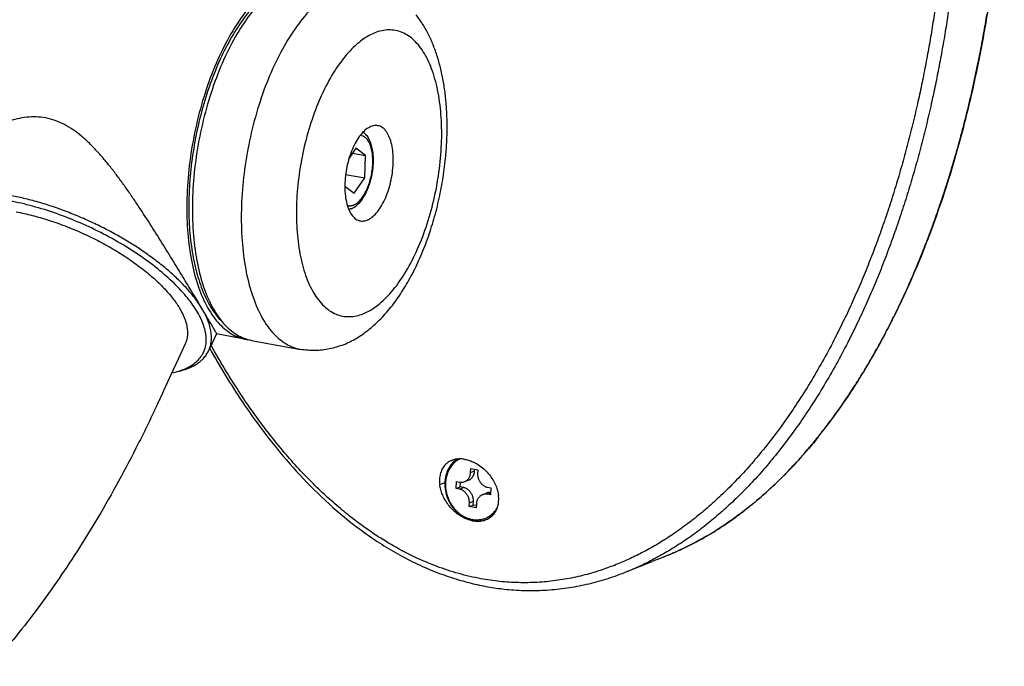
# Model space of a CAD drawing. Extents: x 0 to 4200, y 0 to 2970.
# Drawn here: x 3724 to 3846, y 1955 to 2035 of the extents above; entities that cross this region are included whole.
import ezdxf

# ---------------------------------------------------------------- set-up
doc = ezdxf.new("R2010")
doc.units = 0
doc.header["$LTSCALE"] = 0.3
doc.layers.add('GAIKANZU', color=7, linetype='CONTINUOUS')

msp = doc.modelspace()

# ---------------------------------------------------------------- linework, layer by layer
at = {"layer": 'GAIKANZU', "linetype": 'CONTINUOUS', "ltscale": 10}
for p, q in [((3765.303, 2018.79), (3764.452, 2017.552)), ((3764.89, 2018.189), (3766.493, 2017.894)), ((3766.493, 2017.894), (3765.303, 2018.79)), ((3766.379, 2015.104), (3766.493, 2017.894)), ((3764.021, 2015.537), (3766.379, 2015.104)), ((3765.075, 2013.209), (3766.379, 2015.104)), ((3763.922, 2014.077), (3765.075, 2013.209)), ((3765.748, 2009.796), (3765.836, 2009.78)), ((3748.014, 1995.779), (3747.15, 1993.906)), ((3751.677, 1995.099), (3748.011, 1995.773)), ((3752.37, 1994.971), (3758.431, 1993.857)), ((3777.171, 1980.099), (3777.258, 1980.134)), ((3779.505, 1978.615), (3779.525, 1979.1)), ((3779.525, 1979.1), (3780.391, 1978.941)), ((3780.004, 1978.815), (3780.012, 1979.011)), ((3779.505, 1978.615), (3780.004, 1978.815)), ((3780.391, 1978.941), (3780.371, 1978.456)), ((3775.684, 1977.105), (3776.324, 1977.361)), ((3777.722, 1976.609), (3777.757, 1977.475)), ((3777.722, 1976.609), (3778.22, 1976.809)), ((3778.111, 1976.537), (3777.722, 1976.609)), ((3777.757, 1977.475), (3778.147, 1977.404)), ((3778.111, 1976.537), (3778.61, 1976.737)), ((3778.22, 1976.809), (3778.244, 1977.394)), ((3778.61, 1976.737), (3778.22, 1976.809)), ((3778.764, 1977.462), (3779.263, 1977.661)), ((3781.61, 1976.767), (3782, 1976.695)), ((3782, 1976.695), (3781.964, 1975.828)), ((3780.958, 1975.842), (3781.456, 1976.042)), ((3781.575, 1975.9), (3781.974, 1976.06)), ((3781.964, 1975.828), (3781.575, 1975.9)), ((3779.331, 1974.363), (3779.351, 1974.848)), ((3779.331, 1974.363), (3779.83, 1974.563)), ((3780.197, 1974.204), (3779.331, 1974.363)), ((3779.351, 1974.848), (3779.849, 1975.048)), ((3779.83, 1974.563), (3779.849, 1975.048)), ((3780.209, 1974.493), (3779.83, 1974.563)), ((3780.217, 1974.689), (3780.197, 1974.204)), ((3802.641, 1967.829), (3804.536, 1968.588)), ((3804.442, 1968.548), (3804.536, 1968.588)), ((3798.861, 1966.307), (3802.01, 1967.569)), ((3802.641, 1967.829), (3802.01, 1967.569))]:
    msp.add_line(p, q, dxfattribs=at)
for points in [[(3822.28, 1982.623, 0.0209677), (3825.853, 1987.404, 0.0184941), (3829.074, 1992.509, 0.0162265), (3831.964, 1997.882, 0.0217374), (3835.797, 2006.525, 0.0191972), (3838.955, 2015.579, 0.0169677), (3841.481, 2024.949, 0.0162515), (3843.485, 2034.975, 0.0153673), (3844.866, 2045.212, 0.01462), (3845.639, 2055.607)], [(3756.748, 2039.956, 0.0643597), (3754.682, 2038.776, 0.0481115), (3752.653, 2036.916, 0.0369682), (3750.727, 2034.438, 0.0298248), (3748.966, 2031.42, 0.0253869), (3747.426, 2027.96, 0.022788), (3746.158, 2024.171, 0.0215375), (3745.202, 2020.173, 0.0214099), (3744.589, 2016.096, 0.0223824), (3744.338, 2012.072, 0.0246294), (3744.459, 2008.229, 0.02857), (3744.946, 2004.693, 0.034971), (3745.784, 2001.577, 0.045037), (3746.947, 1998.981, 0.0600653), (3748.396, 1996.989, 0.0791099), (3750.086, 1995.667, 0.0935722), (3751.961, 1995.055)], [(3756.425, 2039.343, 0.0546946), (3754.663, 2038.285, 0.0424268), (3752.93, 2036.722, 0.0335879), (3751.268, 2034.693, 0.0275595), (3749.718, 2032.248, 0.0235455), (3748.318, 2029.447, 0.0209529), (3747.103, 2026.358, 0.0194032), (3746.102, 2023.057, 0.0186798), (3745.34, 2019.625, 0.0186848), (3744.835, 2016.147, 0.0194189), (3744.6, 2012.707, 0.0209813), (3744.64, 2009.39, 0.0235908), (3744.955, 2006.277, 0.0276284), (3745.537, 2003.445, 0.0336902), (3746.372, 2000.963, 0.0425743), (3747.439, 1998.892, 0.0548895), (3748.712, 1997.283)], [(3757.441, 2039.829, 0.063881), (3755.392, 2038.661, 0.0478695), (3753.38, 2036.826, 0.0368392), (3751.468, 2034.382, 0.0297358), (3749.716, 2031.405, 0.0252998), (3748.18, 2027.99, 0.0226802), (3746.909, 2024.246, 0.0213901), (3745.943, 2020.291, 0.0212004), (3745.312, 2016.25, 0.0220781), (3745.037, 2012.252, 0.0241774), (3745.126, 2008.424, 0.0278816), (3745.577, 2004.885, 0.0338972), (3746.374, 2001.75, 0.0433491), (3747.494, 1999.116, 0.057537), (3748.9, 1997.069, 0.0760312), (3750.548, 1995.671, 0.0916378), (3752.385, 1994.969)], [(3763.502, 2038.714, 0.0638535), (3761.455, 2037.547, 0.0478555), (3759.444, 2035.714, 0.0368318), (3757.532, 2033.271, 0.0297307), (3755.781, 2030.296, 0.0252948), (3754.245, 2026.884, 0.022674), (3752.974, 2023.143, 0.0213817), (3752.007, 2019.19, 0.0211885), (3751.375, 2015.152, 0.0220609), (3751.099, 2011.155, 0.0241519), (3751.186, 2007.327, 0.0278429), (3751.635, 2003.789, 0.0338369), (3752.43, 2000.652, 0.0432544), (3753.547, 1998.017, 0.0573946), (3754.951, 1995.966, 0.0758541), (3756.596, 1994.564, 0.0915173), (3758.431, 1993.857)], [(3763.739, 1994.433, 0.0383181), (3765.333, 1995.221, 0.033688), (3766.815, 1996.243, 0.0288723), (3768.189, 1997.468, 0.0282903), (3769.635, 1999.089, 0.0245038), (3770.955, 2000.929, 0.0211976), (3772.153, 2002.965, 0.0189945), (3773.223, 2005.172, 0.0173569), (3774.162, 2007.529, 0.0163264), (3774.96, 2010.004, 0.0158088), (3775.611, 2012.579, 0.015505), (3776.103, 2015.206, 0.0157666), (3776.429, 2017.846, 0.0114794), (3776.556, 2019.702, 0.0119046), (3776.595, 2021.534, 0.0125447), (3776.546, 2023.33, 0.0133138), (3776.408, 2025.074, 0.0143724), (3776.181, 2026.762, 0.0156494), (3775.862, 2028.384, 0.0172398), (3775.449, 2029.935, 0.0193263), (3774.94, 2031.408, 0.0215201), (3774.329, 2032.796, 0.0242889), (3773.609, 2034.097, 0.0274952), (3772.772, 2035.296, 0.0305909)], [(3837.073, 2036.176, -0.0037378), (3836.705, 2033.77, -0.0037612), (3836.301, 2031.375, -0.0039069), (3835.861, 2028.992, -0.0039085), (3835.386, 2026.623, -0.0039136), (3834.875, 2024.267, -0.004558), (3834.27, 2021.692, -0.0045866), (3833.62, 2019.135, -0.0046206), (3832.926, 2016.6, -0.0049598), (3832.186, 2014.087, -0.0049782), (3831.398, 2011.598, -0.0050038), (3830.565, 2009.133, -0.005466), (3829.682, 2006.696, -0.0054962), (3828.75, 2004.287, -0.0055354), (3827.769, 2001.909, -0.0062037), (3826.736, 1999.562, -0.0061718), (3825.65, 1997.251, -0.0061523), (3824.512, 1994.978, -0.0085027), (3823.086, 1992.326, -0.0086027), (3821.578, 1989.739, -0.0087337), (3819.991, 1987.22, -0.0094652), (3818.45, 1984.96, -0.009591), (3816.832, 1982.773, -0.0097576), (3815.14, 1980.662, -0.0105445), (3813.52, 1978.799, -0.0106967), (3811.829, 1977.016, -0.0108973), (3810.073, 1975.316, -0.0117782), (3808.395, 1973.833, -0.0119228), (3806.655, 1972.436, -0.0121226), (3804.857, 1971.131, -0.0129167), (3803.168, 1970.029, -0.0129848), (3801.428, 1969.018, -0.0131162), (3799.641, 1968.101, -0.0138243), (3797.958, 1967.35, -0.0137386), (3796.235, 1966.691, -0.0137236), (3794.479, 1966.128, -0.0189073), (3792.278, 1965.579, -0.0189051), (3790.03, 1965.195, -0.019056), (3787.75, 1964.981, -0.0196533), (3785.442, 1964.945, -0.0198348), (3783.115, 1965.092, -0.0202215), (3780.787, 1965.428)], [(3838.783, 2036.257, -0.0036694), (3838.414, 2033.836, -0.0037199), (3838.01, 2031.426, -0.0037813), (3837.571, 2029.028, -0.003849), (3837.097, 2026.643, -0.0039204), (3836.587, 2024.272, -0.0044196), (3835.984, 2021.678, -0.0045302), (3835.336, 2019.103, -0.0046469), (3834.644, 2016.548, -0.0047839), (3833.905, 2014.015, -0.0049236), (3833.121, 2011.506, -0.0050715), (3832.289, 2009.021, -0.005255), (3831.408, 2006.561, -0.0054561), (3830.479, 2004.129, -0.0056675), (3829.5, 2001.728, -0.0059033), (3828.467, 1999.356, -0.0061569), (3827.382, 1997.019, -0.0064255), (3826.244, 1994.72, -0.0080675), (3824.816, 1992.033, -0.0085671), (3823.307, 1989.41, -0.0091029), (3821.716, 1986.856, -0.0089845), (3820.167, 1984.56, -0.0095696), (3818.543, 1982.334, -0.0101997), (3816.841, 1980.187, -0.0100228), (3815.206, 1978.286, -0.0106988), (3813.501, 1976.463, -0.011424), (3811.727, 1974.727, -0.0112552), (3810.026, 1973.206, -0.011977), (3808.262, 1971.772, -0.0127513), (3806.437, 1970.432, -0.0123683), (3804.715, 1969.296, -0.0130388), (3802.94, 1968.251, -0.0137624), (3801.117, 1967.304, -0.0057107), (3800.375, 1966.955, -0.0058056), (3799.624, 1966.624, -0.0059052), (3798.866, 1966.309)], [(3803.38, 1968.123, 0.0027885), (3803.736, 1968.261, 0.0027688), (3804.089, 1968.403, 0.0027495), (3804.442, 1968.548, 0.0077033), (3805.439, 1968.986, 0.0075021), (3806.424, 1969.454, 0.0073098), (3807.395, 1969.951, 0.0087705), (3808.577, 1970.605, 0.0084627), (3809.737, 1971.301, 0.0081696), (3810.876, 1972.036, 0.007875), (3811.992, 1972.808, 0.0075875), (3813.086, 1973.617, 0.0073127), (3814.158, 1974.459, 0.0060251), (3815.055, 1975.204, 0.0058365), (3815.937, 1975.971, 0.0056547), (3816.801, 1976.76, 0.0054754), (3817.65, 1977.569, 0.0053071), (3818.483, 1978.398, 0.0051445), (3819.3, 1979.247, 0.0037557), (3819.903, 1979.895, 0.0036712), (3820.497, 1980.554, 0.0035887), (3821.082, 1981.222, 0.0035078), (3821.659, 1981.899, 0.0034312), (3822.228, 1982.586, 0.0033564), (3822.787, 1983.281, 0.0035749), (3823.388, 1984.049, 0.0034929), (3823.979, 1984.826, 0.003413), (3824.56, 1985.613, 0.0037942), (3825.21, 1986.521, 0.0036998), (3825.848, 1987.44, 0.0036079), (3826.474, 1988.371, 0.0033087), (3827.051, 1989.255, 0.0032352), (3827.617, 1990.148, 0.0031636), (3828.173, 1991.05, 0.0030944), (3828.718, 1991.96, 0.0030293), (3829.254, 1992.879, 0.0029658), (3829.779, 1993.805, 0.0041562), (3830.516, 1995.151, 0.0040395), (3831.233, 1996.512, 0.0039267), (3831.93, 1997.888, 0.0038202), (3832.607, 1999.277, 0.003722), (3833.265, 2000.68, 0.0036269), (3833.904, 2002.096, 0.0035347), (3834.523, 2003.523, 0.003452), (3835.124, 2004.962, 0.0033719), (3835.706, 2006.413, 0.003297), (3836.27, 2007.874, 0.0032271), (3836.816, 2009.346, 0.0031594), (3837.345, 2010.827, 0.0033521), (3837.898, 2012.444, 0.0032831), (3838.431, 2014.071, 0.0032164), (3838.943, 2015.709, 0.0026695), (3839.361, 2017.101, 0.0026281), (3839.764, 2018.5, 0.0025878), (3840.154, 2019.905, 0.0027832), (3840.564, 2021.447, 0.0027412), (3840.958, 2022.996, 0.0027005), (3841.335, 2024.553, 0.0026624), (3841.696, 2026.116, 0.0026273), (3842.042, 2027.685, 0.0025933), (3842.371, 2029.261, 0.0019941), (3842.616, 2030.49, 0.0019762), (3842.852, 2031.723, 0.0019587), (3843.078, 2032.959, 0.0019422), (3843.295, 2034.198, 0.0019269), (3843.503, 2035.441, 0.001912)], [(3767.633, 2033.083, 0.0693718), (3765.869, 2032.047, 0.0505572), (3764.144, 2030.382, 0.038256), (3762.527, 2028.153, 0.0307469), (3761.078, 2025.443, 0.026346), (3759.854, 2022.359, 0.0240329), (3758.901, 2019.018, 0.0232959), (3758.257, 2015.549, 0.023978), (3757.945, 2012.084, 0.0262243), (3757.979, 2008.758, 0.0305311), (3758.356, 2005.699, 0.0378953), (3759.062, 2003.022, 0.0499771), (3760.07, 2000.832, 0.0685381), (3761.342, 1999.213, 0.0912602), (3762.828, 1998.227, 0.1035958), (3764.471, 1997.911, 0.0920546), (3766.209, 1998.278)], [(3766.209, 1998.278, 0.0693718), (3767.973, 1999.314, 0.0505572), (3769.698, 2000.979, 0.038256), (3771.315, 2003.209, 0.0307469), (3772.764, 2005.919, 0.026346), (3773.988, 2009.003, 0.0240329), (3774.941, 2012.344, 0.0232959), (3775.585, 2015.813, 0.023978), (3775.897, 2019.277, 0.0262243), (3775.863, 2022.603, 0.0305311), (3775.486, 2025.663, 0.0378953), (3774.78, 2028.34, 0.0499771), (3773.772, 2030.53, 0.0685381), (3772.5, 2032.149, 0.0912602), (3771.014, 2033.135, 0.1035958), (3769.371, 2033.451, 0.0920546), (3767.633, 2033.083)], [(3726.839, 2022.542, 0.0381334), (3725.674, 2022.663, 0.0341456), (3724.5, 2022.616, 0.0307234), (3723.337, 2022.417, 0.0283616), (3722.065, 2022.04, 0.0239032), (3720.837, 2021.531, 0.0199167), (3719.659, 2020.917, 0.0174915), (3718.535, 2020.222, 0.0161476), (3717.469, 2019.458, 0.014976), (3716.463, 2018.639, 0.0141736), (3715.55, 2017.802, 0.0143313), (3714.699, 2016.928, 0.0146578), (3713.914, 2016.023, 0.0212487), (3712.962, 2014.753, 0.023678), (3712.155, 2013.447, 0.0270139), (3711.51, 2012.121)], [(3746.218, 1998.906, 0.0002086), (3745.768, 1999.656, 0.0002373), (3745.276, 2000.476, 0.0002653), (3744.746, 2001.358, 0.000369), (3744.149, 2002.347, 0.0005064), (3743.519, 2003.386, 0.0006391), (3742.861, 2004.467, 0.0018485), (3741.445, 2006.769, 0.0031593), (3739.954, 2009.139, 0.0045706), (3738.405, 2011.519, 0.0033666), (3737.563, 2012.768, 0.0043703), (3736.705, 2014, 0.0054294), (3735.83, 2015.206, 0.0065409), (3734.978, 2016.323, 0.0086371), (3734.101, 2017.402, 0.0108674), (3733.196, 2018.433, 0.0139658), (3732.263, 2019.395, 0.0186321), (3731.286, 2020.28, 0.0236809), (3730.254, 2021.066, 0.0302037), (3729.173, 2021.719, 0.0349018), (3728.031, 2022.22, 0.0399892), (3726.839, 2022.542)], [(3767.158, 2021.482, 0.0693718), (3766.57, 2021.136, 0.0505572), (3765.995, 2020.581, 0.038256), (3765.456, 2019.838, 0.030747), (3764.973, 2018.935, 0.026346), (3764.565, 2017.907, 0.0240329), (3764.248, 2016.793, 0.0232959), (3764.033, 2015.637, 0.023978), (3763.929, 2014.482, 0.0262243), (3763.94, 2013.373, 0.0305311), (3764.066, 2012.353, 0.0378953), (3764.301, 2011.461, 0.0499771), (3764.637, 2010.731, 0.0685381), (3765.061, 2010.192, 0.0912602), (3765.557, 2009.863, 0.1035958), (3766.104, 2009.758, 0.0920546), (3766.684, 2009.88)], [(3764.719, 2011.284, 0.0710351), (3765.311, 2011.631, 0.0533232), (3765.845, 2012.157, 0.039327), (3766.317, 2012.834, 0.0219754), (3766.595, 2013.356, 0.0195359), (3766.84, 2013.925, 0.0181008), (3767.05, 2014.532, 0.0173372), (3767.221, 2015.172, 0.0168409), (3767.349, 2015.828, 0.0171597), (3767.433, 2016.488, 0.0225047), (3767.47, 2017.3, 0.0246744), (3767.434, 2018.077, 0.0288469), (3767.322, 2018.8, 0.0348098), (3767.135, 2019.451, 0.0450881), (3766.87, 2020.017, 0.0574192), (3766.522, 2020.481, 0.0190525), (3766.411, 2020.588, 0.0196226), (3766.293, 2020.686, 0.0203159), (3766.169, 2020.773)], [(3766.684, 2009.88, 0.0693718), (3767.272, 2010.225, 0.0505572), (3767.847, 2010.78, 0.038256), (3768.386, 2011.524, 0.030747), (3768.869, 2012.427, 0.026346), (3769.277, 2013.455, 0.0240329), (3769.594, 2014.569, 0.0232959), (3769.809, 2015.725, 0.023978), (3769.913, 2016.88, 0.0262243), (3769.902, 2017.988, 0.0305311), (3769.776, 2019.008, 0.0378953), (3769.541, 2019.901, 0.0499771), (3769.205, 2020.63, 0.0685381), (3768.781, 2021.17, 0.0912602), (3768.285, 2021.499, 0.1035958), (3767.738, 2021.604, 0.0920546), (3767.158, 2021.482)], [(3765.015, 2011.746, 0.0655552), (3765.419, 2011.978, 0.0487094), (3765.815, 2012.345, 0.0372855), (3766.19, 2012.836, 0.0300461), (3766.531, 2013.433, 0.0256073), (3766.827, 2014.116, 0.0230649), (3767.068, 2014.863, 0.0219201), (3767.246, 2015.648, 0.0219579), (3767.355, 2016.445, 0.0231853), (3767.39, 2017.227, 0.0258332), (3767.352, 2017.967, 0.0304229), (3767.24, 2018.642, 0.03789), (3767.06, 2019.227, 0.0496433), (3766.817, 2019.704, 0.0668382), (3766.519, 2020.056, 0.0866788), (3766.176, 2020.272, 0.0969239), (3765.8, 2020.343)], [(3742.479, 1990.932, 0.0542153), (3744.199, 1991.479, 0.0744662), (3745.502, 1992.301, 0.0940126), (3746.352, 1993.376, 0.0965806), (3746.725, 1994.675, 0.0793136), (3746.612, 1996.164, 0.0582352), (3746.016, 1997.801, 0.0424408), (3744.953, 1999.542, 0.0321616), (3743.452, 2001.341, 0.0256716), (3741.552, 2003.15, 0.0215986), (3739.306, 2004.918, 0.0191055), (3736.775, 2006.6, 0.017721), (3734.025, 2008.148, 0.0172034), (3731.132, 2009.522, 0.0174665), (3728.174, 2010.684, 0.0185539), (3725.23, 2011.603, 0.0206517), (3722.38, 2012.254)], [(3746.218, 1998.906, 0.0235176), (3745.498, 1999.984, 0.0199566), (3744.619, 2001.083, 0.01725), (3743.588, 2002.191, 0.0151964), (3742.415, 2003.299, 0.0136406), (3741.113, 2004.395, 0.0124692), (3739.692, 2005.469, 0.0116005), (3738.168, 2006.51, 0.0109776), (3736.555, 2007.508, 0.0105613), (3734.868, 2008.455, 0.0103268), (3733.123, 2009.34, 0.0102601), (3731.338, 2010.155, 0.0103576), (3729.529, 2010.893, 0.0106249), (3727.715, 2011.546, 0.0110776), (3725.911, 2012.108, 0.0117431), (3724.137, 2012.573, 0.0126634), (3722.408, 2012.938)], [(3723.191, 2010.898, -0.0166972), (3725.16, 2010.465, -0.0150779), (3727.19, 2009.883, -0.0142927), (3729.245, 2009.16, -0.0138121), (3731.29, 2008.309, -0.0136088), (3733.293, 2007.344, -0.0140525), (3735.217, 2006.283, -0.0148011), (3737.028, 2005.143, -0.0158991), (3738.698, 2003.943, -0.0179417), (3740.198, 2002.705, -0.0207412), (3741.499, 2001.45, -0.0245272), (3742.583, 2000.197, -0.030551), (3743.43, 1998.971, -0.0389143), (3744.024, 1997.791, -0.0497978), (3744.356, 1996.677, -0.0639197), (3744.421, 1995.649, -0.0326187), (3744.363, 1995.224, -0.0340331), (3744.252, 1994.821, -0.0345941), (3744.089, 1994.441)], [(3764.216, 2011.722, 0.0122382), (3764.263, 2011.705, 0.0123652), (3764.311, 2011.691, 0.012447), (3764.359, 2011.679, 0.0124815), (3764.407, 2011.67, 0.012468), (3764.456, 2011.663, 0.0124066), (3764.505, 2011.658, 0.0122991), (3764.555, 2011.656, 0.0121479), (3764.605, 2011.656, 0.0119567), (3764.655, 2011.659, 0.0117298), (3764.706, 2011.664, 0.0114719), (3764.757, 2011.671, 0.0111883), (3764.808, 2011.681, 0.0108841), (3764.86, 2011.694, 0.0105642), (3764.911, 2011.709, 0.0102335), (3764.963, 2011.726, 0.0098964), (3765.015, 2011.746)], [(3764.719, 2011.284, -0.007012), (3764.668, 2011.265, -0.0070677), (3764.617, 2011.247, -0.0071297), (3764.566, 2011.23, -0.0071976), (3764.514, 2011.215, -0.0072714), (3764.462, 2011.202, -0.0073508), (3764.41, 2011.19)], [(3743.182, 1991.104, 0.0200703), (3743.92, 1991.302, 0.0228219), (3744.593, 1991.546, 0.0259535), (3745.2, 1991.835, 0.0293652), (3745.737, 1992.168, 0.0328253), (3746.201, 1992.544, 0.035942), (3746.592, 1992.96, 0.0382062), (3746.906, 1993.416, 0.0391459), (3747.144, 1993.909, 0.0385383), (3747.304, 1994.437, 0.0365292), (3747.384, 1994.997, 0.0335539), (3747.386, 1995.588, 0.0301301), (3747.308, 1996.207, 0.0266825), (3747.152, 1996.851, 0.0234771), (3746.917, 1997.517, 0.0206388), (3746.606, 1998.203, 0.018198), (3746.218, 1998.906)], [(3748.007, 1995.775, 0.5191656), (3748.014, 1995.804, 0.0448258), (3747.979, 1995.892, 0.0126823), (3747.901, 1996.044, 0.0061494), (3747.762, 1996.296, 0.0028946), (3747.567, 1996.635, 0.0014444), (3747.315, 1997.064, 0.0007731), (3747.004, 1997.588, 0.0004627), (3746.638, 1998.203, 0.00027), (3746.218, 1998.906)], [(3744.146, 1994.556), (3743.258, 1992.631), (3742.37, 1990.706), (3741.482, 1988.781, 0.0001055), (3741.23, 1988.234, -0.0001688), (3740.977, 1987.686, -0.0004358), (3740.721, 1987.134, -0.0010194), (3740.424, 1986.496, -0.001023), (3740.125, 1985.861, -0.0010267), (3739.824, 1985.229, -0.0016798), (3739.33, 1984.206, -0.0016919), (3738.831, 1983.191, -0.0017045), (3738.327, 1982.183, -0.0082296), (3735.889, 1977.534, -0.0086879), (3733.345, 1973.06, -0.0092096), (3730.7, 1968.771, -0.0184659), (3725.529, 1961.33, -0.0209481), (3720.027, 1954.609, -0.0237818)], [(3747.18, 1993.977, 0.0103105), (3749.135, 1990.609, 0.0111198), (3751.227, 1987.338, 0.0119734), (3753.461, 1984.177, 0.0178103), (3756.672, 1980.159, 0.0201834), (3760.149, 1976.428, 0.0229211), (3763.893, 1973.046, 0.0136603), (3766.017, 1971.395, 0.0146267), (3768.213, 1969.88, 0.0156769), (3770.476, 1968.512, 0.0180939), (3772.934, 1967.245, 0.0184573), (3775.451, 1966.173, 0.0190339), (3778.01, 1965.303, 0.015772), (3780.077, 1964.757, 0.0167814), (3782.154, 1964.35, 0.0176406), (3784.244, 1964.089, 0.0204596), (3786.772, 1963.968, 0.0203258), (3789.279, 1964.053, 0.0202414), (3791.754, 1964.338, 0.0195759), (3794.18, 1964.817, 0.0188208), (3796.553, 1965.477, 0.0180818), (3798.866, 1966.309)], [(3780.787, 1965.428, -0.022436), (3778.027, 1966.071, -0.0215015), (3775.292, 1966.968, -0.0209259), (3772.609, 1968.107, -0.0188272), (3769.99, 1969.476, -0.0178551), (3767.442, 1971.054, -0.0171679), (3764.986, 1972.824, -0.0113889), (3763.136, 1974.325, -0.0111676), (3761.343, 1975.919, -0.0110153), (3759.612, 1977.601, -0.0105298), (3757.76, 1979.563, -0.0102024), (3755.981, 1981.612, -0.0099408), (3754.279, 1983.739, -0.0077089), (3752.82, 1985.7, -0.007574), (3751.417, 1987.711, -0.0074658), (3750.073, 1989.767, -0.0048035), (3749.139, 1991.276, -0.0047322), (3748.232, 1992.804, -0.0046679), (3747.354, 1994.351)], [(3763.739, 1994.433, -0.0212484), (3762.893, 1994.135, -0.0222459), (3762.024, 1993.911, -0.0233608), (3761.136, 1993.768, -0.0242622), (3760.234, 1993.709, -0.0245272), (3759.329, 1993.738, -0.0251022), (3758.431, 1993.857)], [(3822.28, 1982.623, -0.0324355), (3817.045, 1976.972, -0.0401613), (3811.13, 1972.199, -0.0488926), (3804.536, 1968.588)], [(3778.81, 1980.225, 0.0400914), (3778.263, 1980.283, 0.0435402), (3777.741, 1980.252, 0.0482036), (3777.259, 1980.132, 0.0649025), (3776.724, 1979.86, 0.0645915), (3776.285, 1979.467, 0.062541), (3775.955, 1978.97, 0.0548878), (3775.749, 1978.404, 0.048168), (3775.658, 1977.776, 0.0432895), (3775.684, 1977.105)], [(3777.792, 1980.263, 0.0161184), (3777.634, 1980.144, 0.0159499), (3777.482, 1980.014, 0.0157528), (3777.338, 1979.874, 0.0155318), (3777.202, 1979.725, 0.0152915), (3777.075, 1979.566, 0.0150369), (3776.956, 1979.398, 0.0147727), (3776.847, 1979.223, 0.0145035), (3776.747, 1979.039, 0.0142333), (3776.657, 1978.848, 0.013966), (3776.577, 1978.65, 0.0137049), (3776.508, 1978.447, 0.0134529), (3776.449, 1978.238, 0.0132125), (3776.401, 1978.024, 0.0129857), (3776.364, 1977.806, 0.0127742), (3776.339, 1977.585, 0.0125794), (3776.324, 1977.361)], [(3778.189, 1980.283, 0.0476756), (3777.721, 1979.998, 0.046384), (3777.309, 1979.625, 0.0444356), (3776.963, 1979.174, 0.0421715), (3776.694, 1978.657, 0.0399072), (3776.508, 1978.087, 0.0378778), (3776.409, 1977.48, 0.0362312), (3776.401, 1976.851, 0.0350475), (3776.484, 1976.217, 0.0343643), (3776.655, 1975.594, 0.0341959), (3776.91, 1974.999, 0.0345452), (3777.243, 1974.448, 0.0354059), (3777.644, 1973.954, 0.0367574), (3778.103, 1973.53, 0.03855), (3778.608, 1973.189, 0.0406826), (3779.146, 1972.938, 0.0429783), (3779.702, 1972.785)], [(3778.81, 1980.225, -0.0359917), (3779.376, 1980.079, -0.0324444), (3779.939, 1979.848, -0.0306839), (3780.485, 1979.539, -0.0363826), (3781.128, 1979.05, -0.0344441), (3781.701, 1978.471, -0.0349796), (3782.184, 1977.825, -0.034972), (3782.552, 1977.154, -0.036607), (3782.813, 1976.46, -0.040342), (3782.958, 1975.767)], [(3778.147, 1977.404, 0.0271093), (3778.274, 1977.387, 0.0278357), (3778.401, 1977.385, 0.0284332), (3778.526, 1977.397, 0.0288585), (3778.648, 1977.423, 0.0290783), (3778.766, 1977.462, 0.0290743), (3778.878, 1977.516, 0.028847), (3778.984, 1977.581, 0.0284151), (3779.083, 1977.66, 0.0278124), (3779.172, 1977.749, 0.0270824), (3779.253, 1977.85, 0.0262725), (3779.324, 1977.96, 0.0254282), (3779.383, 1978.078, 0.0245899), (3779.432, 1978.204, 0.0237907), (3779.468, 1978.337, 0.0230563), (3779.493, 1978.474, 0.0224052), (3779.505, 1978.615)], [(3779.242, 1977.653, 0.020369), (3779.322, 1977.687, 0.0203116), (3779.399, 1977.727, 0.020179), (3779.473, 1977.774, 0.0199763), (3779.543, 1977.827, 0.0197117), (3779.609, 1977.885, 0.0193948), (3779.671, 1977.949, 0.0190366), (3779.729, 1978.018, 0.0186486), (3779.781, 1978.092, 0.018242), (3779.829, 1978.171, 0.0178274), (3779.871, 1978.254, 0.0174143), (3779.908, 1978.34, 0.0170111), (3779.939, 1978.43, 0.0166248), (3779.964, 1978.523, 0.0162611), (3779.983, 1978.619, 0.0159247), (3779.996, 1978.716, 0.0156192), (3780.004, 1978.815)], [(3780.371, 1978.456, 0.0218503), (3780.371, 1978.313, 0.0214001), (3780.384, 1978.168, 0.0210597), (3780.41, 1978.025, 0.0208322), (3780.447, 1977.883, 0.0207192), (3780.496, 1977.744, 0.0207212), (3780.557, 1977.61, 0.0208382), (3780.628, 1977.482, 0.0210697), (3780.709, 1977.36, 0.0214139), (3780.8, 1977.248, 0.0218678), (3780.899, 1977.144, 0.0224262), (3781.005, 1977.051, 0.0230804), (3781.118, 1976.969, 0.0238175), (3781.236, 1976.899, 0.0246185), (3781.358, 1976.841, 0.0254576), (3781.483, 1976.797, 0.0263014), (3781.61, 1976.767)], [(3779.758, 1972.617, -0.0433107), (3779.095, 1972.803, -0.0382957), (3778.441, 1973.107, -0.0360681), (3777.819, 1973.518, -0.0341536), (3777.245, 1974.025, -0.0324893), (3776.741, 1974.607, -0.0329363), (3776.322, 1975.241, -0.0310403), (3776.021, 1975.856, -0.0322818), (3775.807, 1976.482, -0.035095), (3775.684, 1977.105)], [(3776.324, 1977.361, 0.0282283), (3776.332, 1976.84, 0.027526), (3776.399, 1976.317, 0.0270661), (3776.524, 1975.8, 0.0268545), (3776.704, 1975.297, 0.0268935), (3776.936, 1974.817, 0.0271827), (3777.218, 1974.368, 0.0277189), (3777.544, 1973.955, 0.0284944), (3777.909, 1973.588, 0.0294935), (3778.308, 1973.27, 0.0306874), (3778.732, 1973.007, 0.0320284), (3779.177, 1972.805, 0.0334443), (3779.635, 1972.665, 0.0348356), (3780.098, 1972.59, 0.0360793), (3780.558, 1972.581, 0.0370432), (3781.009, 1972.639, 0.0376097), (3781.443, 1972.763)], [(3779.849, 1975.048, 0.0218503), (3779.849, 1975.191, 0.0214001), (3779.836, 1975.335, 0.0210597), (3779.811, 1975.479, 0.0208322), (3779.773, 1975.621, 0.0207192), (3779.724, 1975.76, 0.0207212), (3779.663, 1975.894, 0.0208382), (3779.592, 1976.022, 0.0210697), (3779.511, 1976.143, 0.0214139), (3779.42, 1976.256, 0.0218678), (3779.322, 1976.36, 0.0224262), (3779.215, 1976.453, 0.0230804), (3779.102, 1976.535, 0.0238175), (3778.984, 1976.605, 0.0246185), (3778.862, 1976.662, 0.0254576), (3778.737, 1976.707, 0.0263014), (3778.61, 1976.737)], [(3779.351, 1974.848, 0.0218503), (3779.35, 1974.991, 0.0214001), (3779.337, 1975.136, 0.0210598), (3779.312, 1975.279, 0.0208322), (3779.275, 1975.421, 0.0207192), (3779.225, 1975.56, 0.0207212), (3779.165, 1975.694, 0.0208382), (3779.094, 1975.822, 0.0210697), (3779.012, 1975.943, 0.0214139), (3778.922, 1976.056, 0.0218678), (3778.823, 1976.16, 0.0224262), (3778.717, 1976.253, 0.0230804), (3778.604, 1976.335, 0.0238175), (3778.486, 1976.405, 0.0246185), (3778.364, 1976.463, 0.0254576), (3778.238, 1976.507, 0.0263014), (3778.111, 1976.537)], [(3779.758, 1972.617, 0.04818), (3780.411, 1972.561, 0.0522302), (3781.028, 1972.632, 0.0580477), (3781.586, 1972.826, 0.06108), (3782.069, 1973.139, 0.0597426), (3782.46, 1973.556, 0.0576476), (3782.748, 1974.06, 0.0486023), (3782.915, 1974.588, 0.0435659), (3782.985, 1975.162, 0.0398492), (3782.958, 1975.767)], [(3781.575, 1975.9, 0.0271093), (3781.447, 1975.917, 0.0278357), (3781.32, 1975.919, 0.0284332), (3781.195, 1975.907, 0.0288585), (3781.073, 1975.881, 0.0290783), (3780.956, 1975.841, 0.0290743), (3780.843, 1975.788, 0.028847), (3780.737, 1975.722, 0.0284151), (3780.639, 1975.644, 0.0278124), (3780.549, 1975.555, 0.0270824), (3780.469, 1975.454, 0.0262725), (3780.398, 1975.344, 0.0254282), (3780.338, 1975.226, 0.0245899), (3780.29, 1975.099, 0.0237907), (3780.253, 1974.967, 0.0230563), (3780.229, 1974.83, 0.0224052), (3780.217, 1974.689)], [(3779.702, 1972.785, 0.0182875), (3779.933, 1972.751, 0.0186362), (3780.163, 1972.734, 0.0189518), (3780.392, 1972.735, 0.0192244), (3780.619, 1972.753, 0.0194448), (3780.842, 1972.789, 0.0196053), (3781.061, 1972.841, 0.0196997), (3781.275, 1972.911, 0.0197245), (3781.482, 1972.997, 0.0196788), (3781.683, 1973.099, 0.0195642), (3781.875, 1973.217, 0.0193851), (3782.058, 1973.35, 0.0191482), (3782.231, 1973.497, 0.0188618), (3782.394, 1973.659, 0.0185354), (3782.546, 1973.834, 0.0181788), (3782.686, 1974.021, 0.0178022), (3782.813, 1974.22)], [(3781.553, 1973.021, 0.0067823), (3781.625, 1973.051, 0.0067792), (3781.695, 1973.083, 0.0067732), (3781.764, 1973.116, 0.0067645), (3781.833, 1973.152, 0.0067529), (3781.901, 1973.189, 0.0067385), (3781.968, 1973.229, 0.0067215), (3782.033, 1973.27, 0.0067019), (3782.098, 1973.313, 0.0066798), (3782.162, 1973.357, 0.0066552), (3782.224, 1973.404, 0.0066284), (3782.286, 1973.452, 0.0065993), (3782.346, 1973.502, 0.0065682), (3782.405, 1973.554, 0.0065351), (3782.463, 1973.607, 0.0065002), (3782.519, 1973.662, 0.0064636), (3782.575, 1973.718)]]:
    msp.add_lwpolyline(points, format="xyb", dxfattribs=at)
msp.add_lwpolyline([(3781.975, 1976.114), (3781.942, 1976.117), (3781.908, 1976.118), (3781.875, 1976.119), (3781.841, 1976.119), (3781.808, 1976.118), (3781.775, 1976.116), (3781.742, 1976.113), (3781.709, 1976.109), (3781.677, 1976.104), (3781.644, 1976.098), (3781.612, 1976.091), (3781.581, 1976.083), (3781.549, 1976.074), (3781.518, 1976.065), (3781.487, 1976.054), (3781.456, 1976.042)], dxfattribs=at)

doc.saveas('drawing.dxf')
